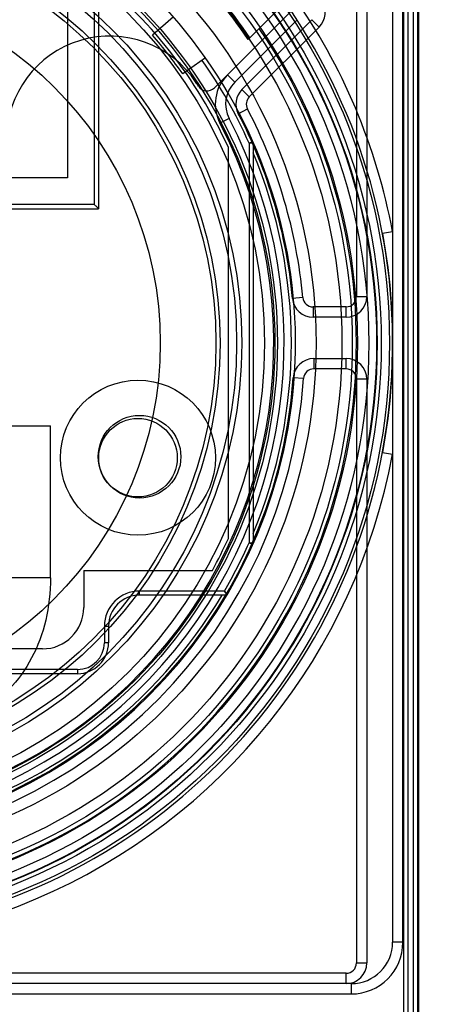
# Model space of a CAD drawing. Units: millimetres. Extents: x -777 to 927, y 1320 to 2075.
# Drawn here: x -691 to -670, y 1457 to 1505 of the extents above; entities that cross this region are included whole.
import ezdxf

# ---------------------------------------------------------------- set-up
doc = ezdxf.new("R2010")
doc.units = ezdxf.units.MM
doc.header["$LTSCALE"] = 61.468
doc.layers.get('0').update_dxf_attribs({"linetype": 'CONTINUOUS'})

msp = doc.modelspace()

# ---------------------------------------------------------------- linework, layer by layer
at = {"color": 6, "linetype": 'Continuous'}
for p, q in [((-672.152, 1391.156), (-672.152, 1523.156)), ((-671.696, 1522.656), (-671.696, 1391.656)), ((-671.652, 1522.656), (-671.652, 1391.656)), ((-672.902, 1520.156), (-672.902, 1460.156)), ((-674.652, 1519.656), (-674.652, 1491.406)), ((-674.152, 1519.656), (-674.152, 1491.406)), ((-672.402, 1460.156), (-672.402, 1519.896)), ((-672.376, 1519.656), (-672.376, 1394.656)), ((-671.887, 1394.656), (-671.887, 1519.656)), ((-687.335, 1495.856), (-687.335, 1507.156)), ((-676.304, 1507.433), (-679.895, 1503.842)), ((-687.135, 1506.956), (-687.135, 1495.656)), ((-688.635, 1505.83), (-688.635, 1497.156)), ((-677.809, 1505.221), (-681.526, 1501.503)), ((-683.501, 1504.934), (-684.52, 1504.048)), ((-677.528, 1504.795), (-680.546, 1501.777)), ((-680.192, 1501.423), (-676.813, 1504.803)), ((-676.459, 1504.449), (-676.813, 1504.803)), ((-676.459, 1504.449), (-679.839, 1501.07)), ((-681.951, 1502.95), (-683.057, 1502.176)), ((-680.546, 1501.777), (-680.899, 1502.13)), ((-679.839, 1501.07), (-680.192, 1501.423)), ((-680.372, 1500.254), (-679.929, 1500.485)), ((-680.815, 1500.022), (-681.259, 1499.791)), ((-680.852, 1479.696), (-680.852, 1498.615)), ((-679.852, 1498.83), (-679.669, 1498.911)), ((-679.852, 1498.83), (-679.852, 1479.482)), ((-679.652, 1498.83), (-679.852, 1498.83)), ((-679.652, 1498.83), (-679.652, 1479.482)), ((-688.635, 1497.156), (-714.669, 1497.156)), ((-687.335, 1495.856), (-697.012, 1495.856)), ((-696.738, 1495.656), (-687.135, 1495.656)), ((-687.177, 1495.697), (-687.213, 1495.734)), ((-672.902, 1494.541), (-673.393, 1494.449)), ((-677.251, 1491.361), (-677.749, 1491.316)), ((-674.652, 1491.406), (-674.152, 1491.406)), ((-676.753, 1490.906), (-676.753, 1490.406)), ((-675.152, 1490.906), (-676.753, 1490.906)), ((-675.152, 1490.406), (-675.152, 1490.906)), ((-675.152, 1490.406), (-676.753, 1490.406)), ((-676.713, 1488.406), (-676.713, 1487.906)), ((-676.713, 1488.406), (-675.152, 1488.406)), ((-675.152, 1487.906), (-675.152, 1488.406)), ((-675.152, 1487.906), (-676.713, 1487.906)), ((-677.212, 1487.441), (-677.711, 1487.476)), ((-674.652, 1487.406), (-674.652, 1459.156)), ((-674.152, 1487.406), (-674.652, 1487.406)), ((-674.152, 1487.406), (-674.152, 1459.156)), ((-713.844, 1485.156), (-689.46, 1485.156)), ((-689.46, 1477.795), (-689.46, 1485.156)), ((-673.393, 1483.863), (-672.902, 1483.771)), ((-679.852, 1479.482), (-679.652, 1479.482)), ((-687.852, 1478.156), (-687.852, 1476.356)), ((-687.852, 1478.156), (-681.624, 1478.156)), ((-689.46, 1477.795), (-692.291, 1477.795)), ((-685.152, 1476.956), (-685.152, 1477.156)), ((-681.041, 1477.156), (-685.152, 1477.156)), ((-681.158, 1476.956), (-685.152, 1476.956)), ((-686.852, 1475.456), (-686.852, 1474.656)), ((-686.852, 1475.456), (-686.652, 1475.456)), ((-686.652, 1475.456), (-686.652, 1474.656)), ((-689.852, 1474.356), (-713.952, 1474.356)), ((-686.652, 1474.656), (-686.852, 1474.656)), ((-688.152, 1473.356), (-714.652, 1473.356)), ((-688.152, 1473.356), (-688.152, 1473.156)), ((-688.152, 1473.156), (-714.652, 1473.156)), ((-672.402, 1460.156), (-672.902, 1460.156)), ((-674.652, 1459.156), (-674.152, 1459.156)), ((-675.152, 1458.656), (-699.652, 1458.656)), ((-675.152, 1458.156), (-675.152, 1458.656)), ((-674.902, 1458.156), (-728.402, 1458.156)), ((-674.902, 1458.156), (-674.902, 1457.656)), ((-728.402, 1457.656), (-674.902, 1457.656))]:
    msp.add_line(p, q, dxfattribs=at)
at = {"color": 7, "linetype": 'Continuous'}
for p, q in [((-679.669, 1479.401), (-679.852, 1479.482)), ((-681.041, 1477.156), (-680.926, 1476.956)), ((-680.926, 1476.956), (-681.158, 1476.956)), ((-680.933, 1476.967), (-680.941, 1476.981)), ((-680.926, 1476.956), (-680.928, 1476.959))]:
    msp.add_line(p, q, dxfattribs=at)
at = {"color": 6, "linetype": 'Continuous'}
for points in [[(-687.213, 1495.734), (-687.235, 1495.755), (-687.258, 1495.778), (-687.282, 1495.803), (-687.308, 1495.829), (-687.335, 1495.856)], [(-687.135, 1495.656), (-687.137, 1495.658), (-687.142, 1495.663), (-687.15, 1495.671), (-687.177, 1495.697)], [(-673.393, 1494.449), (-673.254, 1493.643), (-673.135, 1492.809), (-673.038, 1491.953), (-672.966, 1491.074), (-672.92, 1490.169), (-672.902, 1489.239)], [(-672.902, 1489.073), (-672.92, 1488.142), (-672.966, 1487.238), (-673.038, 1486.359), (-673.135, 1485.503), (-673.254, 1484.668), (-673.393, 1483.863)]]:
    msp.add_lwpolyline(points, dxfattribs=at)
at = {"color": 7, "linetype": 'Continuous'}
msp.add_lwpolyline([(-680.965, 1477.024), (-680.981, 1477.053), (-680.999, 1477.085), (-681.019, 1477.119), (-681.041, 1477.156)], dxfattribs=at)
at = {"color": 6, "linetype": 'Continuous'}
for centre, radius in [((-701.652, 1489.156), 28.6), ((-701.652, 1489.156), 28.2), ((-701.652, 1489.156), 28), ((-701.652, 1489.156), 27.986), ((-701.652, 1489.156), 27.974), ((-701.652, 1489.156), 27.6), ((-701.652, 1489.156), 27.05), ((-701.652, 1489.156), 26.8), ((-701.652, 1489.156), 26.3), ((-701.652, 1489.156), 25.05), ((-701.652, 1489.156), 23.175), ((-701.652, 1489.156), 23.05), ((-701.652, 1489.156), 22.55), ((-701.652, 1489.156), 21.45), ((-701.652, 1489.156), 21.2), ((-701.652, 1489.156), 20.399), ((-701.652, 1489.156), 20.2), ((-701.652, 1489.156), 17.501), ((-685.227, 1483.606), 3.75), ((-685.152, 1483.656), 2), ((-685.227, 1483.606), 1.9)]:
    msp.add_circle(centre, radius, dxfattribs=at)
for centre, radius, start, end in [((-701.652, 1489.156), 27, 55.6719, 212.1604), ((-701.652, 1489.156), 28.75, 118.1346, 61.8654), ((-701.652, 1489.156), 24.05, 109.771, 70.229), ((-701.652, 1489.156), 26.25, 34.0194, 55.9806), ((-701.652, 1489.156), 26.367, 34.0687, 55.9313), ((-701.652, 1489.156), 22.85, 24.4553, 51.9754), ((-701.652, 1489.156), 29.25, 10.6091, 35.1575), ((-677.166, 1505.156), 1, 315, 33.163), ((-701.652, 1489.156), 27, 237.8396, 34.3281), ((-686.588, 1499.009), 5, 33.1868, 180), ((-701.652, 1489.156), 22.7, 35, 41), ((-701.652, 1489.156), 23.85, 23.9294, 35), ((-679.485, 1500.716), 2, 135, 207.5424), ((-701.652, 1489.156), 23, 32.7155, 33.1868), ((-681.88, 1501.857), 0.5, 212.7155, 315), ((-679.485, 1500.716), 1.5, 135, 207.5424), ((-679.485, 1500.716), 1, 135, 207.5424), ((-679.485, 1500.716), 0.5, 135, 207.5424), ((-701.652, 1489.156), 24.5, 5.1636, 27.5424), ((-701.652, 1489.156), 23.5, 244.8769, 27.5424), ((-701.652, 1489.156), 24, 5.1636, 27.5424), ((-701.652, 1489.156), 23, 244.8769, 27.5424), ((-679.852, 1498.83), 0.2, 0, 23.9294), ((-701.652, 1489.156), 23.85, 157.2842, 329.2342), ((-701.652, 1489.156), 23.85, 337.2842, 22.7158), ((-676.753, 1491.406), 0.5, 185.1636, 270), ((-675.152, 1491.406), 1, 270, 0), ((-675.152, 1491.406), 0.5, 270, 0), ((-676.753, 1491.406), 1, 185.1636, 270), ((-676.713, 1487.406), 1, 90, 175.986), ((-675.152, 1487.406), 1, 0, 90), ((-676.713, 1487.406), 0.5, 90, 175.986), ((-675.152, 1487.406), 0.5, 0, 90), ((-701.652, 1489.156), 24, 274.5886, 355.986), ((-701.652, 1489.156), 24.5, 274.5886, 355.986), ((-701.652, 1489.156), 29.25, 236.837, 349.3909), ((-701.652, 1489.156), 22.85, 331.2231, 335.5447), ((-701.652, 1489.156), 23.85, 329.7917, 336.0706), ((-679.852, 1479.482), 0.2, 336.0706, 360), ((-685.152, 1475.456), 1.7, 90, 180), ((-685.152, 1475.456), 1.5, 90, 180), ((-689.852, 1476.356), 2, 270, 360), ((-688.152, 1474.656), 1.5, 270, 360), ((-688.152, 1474.656), 1.3, 270, 360), ((-674.902, 1460.156), 2.5, 270, 360), ((-674.902, 1460.156), 2, 270, 360), ((-675.152, 1459.156), 1, 270, 0), ((-675.152, 1459.156), 0.5, 270, 0)]:
    msp.add_arc(centre, radius, start, end, dxfattribs=at)
at = {"color": 7, "linetype": 'Continuous'}
msp.add_open_spline([(-594.031, 1402.716), (-605.69, 1419.939), (-627.046, 1455.239), (-652.943, 1510.811), (-672.128, 1567.964), (-680.37, 1607.002), (-683.301, 1626.553)], degree=3, knots=[0, 0, 0, 0, 0.256894, 0.508502, 0.755809, 1, 1, 1, 1], dxfattribs=at)
at = {"color": 6, "linetype": 'Continuous'}
msp.add_open_spline([(-689.46, 1477.795), (-689.46, 1477.091), (-689.616, 1475.715), (-690.305, 1473.862), (-691.408, 1472.33), (-692.376, 1471.581), (-692.905, 1471.286)], degree=3, dxfattribs=at)

doc.saveas('drawing.dxf')
